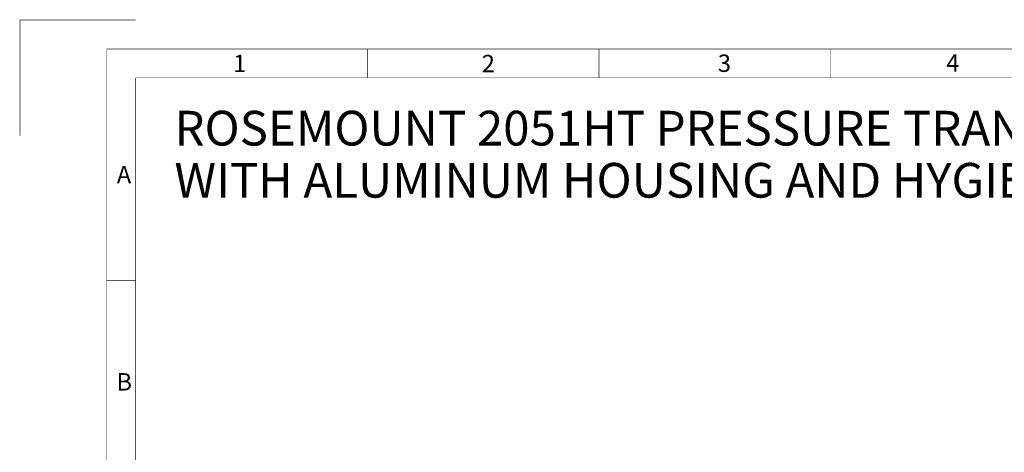
# Paper-space layout '02051-7001_1_1' of a CAD drawing. Units: inches. Extents: x 0 to 34, y 0 to 22.
# Drawn here: x 0 to 8.5, y 18.3 to 22 of the extents above; entities that cross this region are included whole.
import ezdxf

# ---------------------------------------------------------------- set-up
doc = ezdxf.new("R2010")
doc.units = ezdxf.units.IN
doc.header["$LTSCALE"] = 1.87
doc.header["$MEASUREMENT"] = 0
doc.linetypes.add('PHANTOM', pattern=[0.8, 0.45, -0.05, 0.1, -0.05, 0.1, -0.05])
doc.layers.get('0').update_dxf_attribs({"linetype": 'CONTINUOUS'})
doc.layers.add('DEFAULT_3', color=7, linetype='PHANTOM')
doc.styles.get("Standard").update_dxf_attribs({"font": 'txt', "width": 0.8})
doc.styles.add('TEXTSTYLE_4', font='txt', dxfattribs={"width": 0.8})

psp = doc.layouts.new('02051-7001_1_1')

# ---------------------------------------------------------------- linework, layer by layer
at = {"color": 3, "linetype": 'CONTINUOUS', "const_width": 0.005}
for points in [[(0.75, 0.5), (0.75, 21.75)], [(0.75, 21.75), (33.25, 21.75)], [(3, 21.5), (3, 21.75)], [(5, 21.5), (5, 21.75)], [(7, 21.5), (7, 21.75)], [(1, 0.5), (1, 21.5)], [(1, 21.5), (33, 21.5)], [(1, 19.75), (0.7472, 19.75)]]:
    psp.add_lwpolyline(points, dxfattribs=at)
at = {"layer": 'DEFAULT_3', "color": 3, "linetype": 'PHANTOM', "const_width": 0.005}
for points in [[(0, 21), (0, 22)], [(0, 22), (1, 22)]]:
    psp.add_lwpolyline(points, dxfattribs=at)

# ---------------------------------------------------------------- texts
at = {"color": 3, "linetype": 'CONTINUOUS', "char_height": 0.15, "attachment_point": 1, "line_spacing_factor": 0.9}
for s, insert, width in [('1', (1.841, 21.6994), 0.128571), ('2', (3.9882, 21.6986), 0.176786), ('3', (6.0274, 21.7014), 0.160714), ('4', (7.9996, 21.7038), 0.176786), ('A', (0.8363, 20.7388), 0.192857), ('B', (0.8332, 18.9489), 0.176786)]:
    psp.add_mtext(s, dxfattribs=dict(at, insert=insert, width=width))
at = {"color": 2, "linetype": 'CONTINUOUS', "insert": (1.334, 21.2152), "char_height": 0.3, "width": 16.845, "attachment_point": 1, "line_spacing_factor": 0.9, "style": 'TEXTSTYLE_4'}
psp.add_mtext('ROSEMOUNT 2051HT PRESSURE TRANSMITTER\\PWITH ALUMINUM HOUSING AND HYGIENIC CLAMP CONNECTION', dxfattribs=at)

doc.saveas('drawing.dxf')
